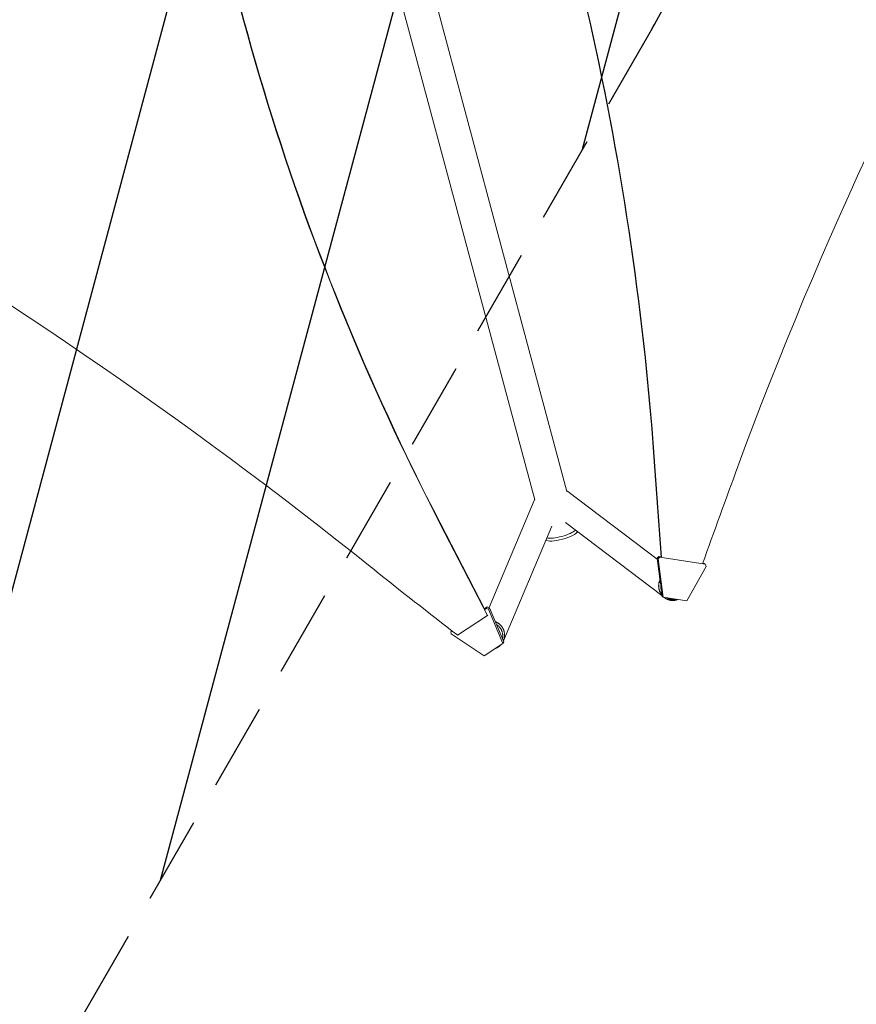
# Model space of a CAD drawing. Units: millimetres. Extents: x -5426 to 5928, y -4507 to 3876.
# Drawn here: x -2942 to -1725, y -1511 to -80 of the extents above; entities that cross this region are included whole.
import ezdxf

# ---------------------------------------------------------------- set-up
doc = ezdxf.new("R2010")
doc.units = ezdxf.units.MM
doc.header["$LTSCALE"] = 20
doc.linetypes.add('HIDDEN', pattern=[9.525, 6.35, -3.175])
for name, color, linetype in [('2d', 230, 'Continuous'), ('EN-Free_Space', 10, 'HIDDEN'), ('EN-Free_Space_Hatch', 10, 'HIDDEN')]:
    doc.layers.add(name, color=color, linetype=linetype)

msp = doc.modelspace()

# ---------------------------------------------------------------- hatches: boundary and pattern name
at = {"layer": 'EN-Free_Space_Hatch'}
h = msp.add_hatch(dxfattribs=at)
h.set_pattern_fill('ANSI31', color=256, scale=100)
h.set_pattern_definition([(75, (2018.07, 1695.14), (-306.681, 82.175), [])])
edge = h.paths.add_edge_path()
edge.add_arc((-2097.1, 1777.7), 500, 0, 360)
edge = h.paths.add_edge_path()
edge.add_line((-2022.1, -92.3), (-3071.1, -1909.3))
edge.add_arc((-3937.1, -1409.3), 1000, 240, 330, ccw=False)
edge.add_arc((-3937.1, -1409.3), 1000, 150, 240, ccw=False)
edge.add_line((-4803.1, -909.3), (-3754.1, 907.7))
edge.add_arc((-2888.1, 407.7), 1000, 60, 150, ccw=False)
edge.add_arc((-2888.1, 407.7), 1000, -30, 60, ccw=False)
edge = h.paths.add_edge_path()
edge.add_arc((4294.5, 1854.7), 1000, -60, 120, ccw=False)
edge.add_line((4794.5, 988.7), (3730.8, 374.6))
edge.add_arc((2582.3, -1262.7), 2000, 16.3437, 54.9507, ccw=False)
edge.add_line((4501.5, -699.9), (4901.1, -2062.7))
edge.add_arc((3941.5, -2344.1), 1000, -163.6563, 16.3437, ccw=False)
edge.add_line((2981.9, -2625.5), (2582.3, -1262.7))
edge.add_line((2582.3, -1262.7), (2073.2, -979.2))
edge.add_arc((2559.7, -105.5), 1000, 154.6574, 240.8903, ccw=False)
edge.add_arc((2518.1, 829.1), 1000, 120, 210.439, ccw=False)
edge.add_line((2018.1, 1695.1), (3794.5, 2720.8))

# ---------------------------------------------------------------- linework, layer by layer
at = {"layer": '2d', "lineweight": 0}
for p, q in [((-2549, 738.2), (-2146.2, -765.2)), ((-2595.7, 725.7), (-2192.9, -777.7)), ((-2009, -861), (-2019.6, -715.3)), ((-2008.6, -861.3), (-2019.2, -715.6)), ((-2014.8, -864), (-2144.9, -765.4)), ((-2193.9, -778.5), (-2259.3, -934)), ((-2261.6, -945.7), (-2330.8, -811.8)), ((-2330.4, -811.1), (-2265.4, -936.7)), ((-2008.1, -916.8), (-2148.4, -810.4)), ((-2168.3, -815.8), (-2238.5, -982.5)), ((-2012.6, -860.1), (-2015, -862.5)), ((-2015, -862.5), (-2013.6, -863.4)), ((-2010.3, -899.9), (-2015, -862.5)), ((-2013.6, -863.4), (-2011.1, -860.9)), ((-2013.6, -863.4), (-2006.4, -919.1)), ((-2011.1, -860.9), (-2012.6, -860.1)), ((-2012.6, -860.1), (-2009.1, -860.6)), ((-1945.1, -871.2), (-2011.1, -860.9)), ((-1948.6, -870), (-1946.6, -870.3)), ((-1946.6, -870.3), (-1945.1, -871.2)), ((-1945.1, -871.2), (-1943.8, -874.2)), ((-1971.7, -924.5), (-1943.8, -874.2)), ((-2007.9, -918.2), (-2009, -909.6)), ((-2007.9, -918.2), (-2006.4, -919.1)), ((-2006.4, -919.1), (-1971.7, -924.5)), ((-2004.3, -919.7), (-2004.8, -919.4)), ((-2265.9, -935.8), (-2261.9, -933.1)), ((-2263.3, -935.4), (-2265.5, -936.9)), ((-2261.9, -933.1), (-2263.3, -935.4)), ((-2263.3, -935.4), (-2260, -936.5)), ((-2258.7, -934.3), (-2261.9, -933.1)), ((-2260, -936.5), (-2258.7, -934.3)), ((-2239.3, -986.2), (-2260, -936.5)), ((-2258.7, -934.3), (-2238, -983.9)), ((-2305, -974.4), (-2261.6, -945.7)), ((-2261.6, -945.7), (-2261.3, -945.1)), ((-2314.7, -969.3), (-2313.7, -967.7)), ((-2313, -968.3), (-2314.7, -969.3)), ((-2314.4, -972.4), (-2314.7, -969.3)), ((-2314.4, -972.4), (-2266.4, -1004.1)), ((-2266.4, -1004.1), (-2239.3, -986.2)), ((-2239.3, -986.2), (-2238, -983.9))]:
    msp.add_line(p, q, dxfattribs=at)
for centre, major_axis, ratio, start_param, end_param in [((3235.3, -2495.5), (-2881.9, -4991.4), 0.93983, -1.752724, -1.389877), ((-6179.2, -1266), (2183.4, 3781.6), 0.93983, -0.945277, -0.635189), ((-6178.7, -1266.3), (2183.4, 3781.6), 0.93983, -0.945277, -0.635189), ((994.7, 290.4), (3345.9, -1931.8), 0.848771, -2.595522, -2.217773), ((9054.1, -4497.6), (-6148.8, -10649.6), 0.93983, -1.389877, -1.377638), ((-2156.4, -780.6), (11.5, 15.1), 0.543164, 0, 0.158476), ((1332.9, 3292.7), (5694.9, -3288), 0.848771, -1.750243, -1.726063)]:
    msp.add_ellipse(centre, major_axis=major_axis, ratio=ratio, start_param=start_param, end_param=end_param, dxfattribs=at)
at = {"layer": '2d', "lineweight": 0, "extrusion": (0, 0, -1)}
for centre, major_axis, ratio, start_param, end_param in [((994.3, 289.7), (-3345.9, 1931.8), 0.848771, -0.923819, -0.546071), ((-5768.6, -4576.6), (5054.1, -2918), 0.848771, -1.749231, -1.391349), ((-2176.3, -785.9), (-17.5, 7.4), 0.543029, 0, 0.15812), ((-2155.3, -824.6), (-23.4, -6.3), 0.258872, -2.681311, -1.570796), ((-2154.2, -828.8), (23.4, 6.3), 0.258872, 0.18538, 1.570796), ((-2154.2, -828.8), (-23.4, -6.3), 0.258872, -1.570796, -0.184106), ((-2155.3, -824.6), (-23.4, -6.3), 0.258872, -1.570796, -0.459561)]:
    msp.add_ellipse(centre, major_axis=major_axis, ratio=ratio, start_param=start_param, end_param=end_param, dxfattribs=at)
at = {"layer": '2d', "lineweight": 0}
for points, weights in [([(-2008.2, -915.8), (-2013.3, -909.3), (-2014.2, -901.3), (-2011, -894.4)], [0.529481057505, 0.4817679429, 0.491970185595, 0.560087785591]), ([(-2009.6, -900.9), (-2010, -903.7), (-2009.7, -906.6), (-2008.7, -909.5)], [0.655237605005, 0.602623631721, 0.563383818895, 0.537518166528]), ([(-1989.2, -923.6), (-1994.1, -924.4), (-1999.8, -923.4), (-2004.8, -919.4)], [1, 0.792638793779, 0.649775592326, 0.571410395641]), ([(-1999.9, -920.1), (-1995.7, -922.5), (-1991.2, -923.1), (-1987.2, -922.1)], [0.507124959997, 0.523837264849, 0.569949854076, 0.645462727679]), ([(-1985.2, -922.4), (-1986.5, -923), (-1987.9, -923.4), (-1989.2, -923.6)], [0.817950548532, 0.871794873067, 0.932478023556, 1]), ([(-2238.6, -982.5), (-2233.4, -970.4), (-2238.7, -958.6), (-2250.1, -954.9)], [0.578724315511, 0.458870762007, 0.475870169951, 0.629722539344]), ([(-2239.9, -979.3), (-2237.9, -970), (-2242.1, -962.6), (-2248.3, -959.1)], [0.501298179455, 0.514851104842, 0.634522902638, 0.860313572843]), ([(-2250.7, -993.7), (-2250.3, -993.6), (-2250, -993.5), (-2249.6, -993.4)], [0.944023127914, 0.962128396626, 0.980787353988, 1]), ([(-2249.6, -993.4), (-2246.8, -992.3), (-2244.1, -990.6), (-2241.8, -987.9)], [1, 0.864777713032, 0.756983026403, 0.676615940113])]:
    msp.add_rational_spline(points, weights, degree=3, dxfattribs=at)
at = {"layer": 'EN-Free_Space'}
msp.add_lwpolyline([(-2022.1, -92.3), (-3071.1, -1909.3, -0.414214), (-4437.1, -2275.3, -0.414214), (-4803.1, -909.3), (-3754.1, 907.7, -0.414214), (-2388.1, 1273.7, -0.414214)], format="xyb", close=True, dxfattribs=at)

doc.saveas('drawing.dxf')
